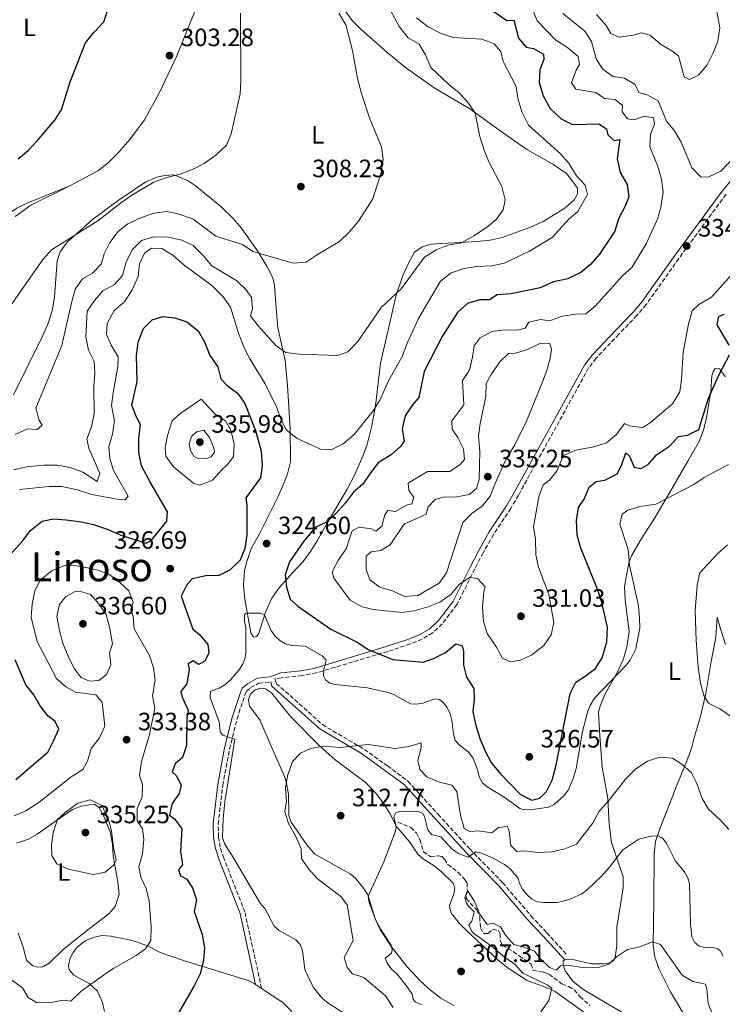
# Model space of a CAD drawing. Units: metres. Extents: x 629406 to 632897, y 4648654 to 4651029.
# Drawn here: x 631507 to 631788, y 4650352 to 4650745 of the extents above; entities that cross this region are included whole.
import ezdxf
from ezdxf.enums import TextEntityAlignment as Align

# ---------------------------------------------------------------- set-up
doc = ezdxf.new("R2010")
doc.units = ezdxf.units.M
doc.header["$MEASUREMENT"] = 0
doc.linetypes.add('DGN Style 3', pattern=[2.435891, 1.739922, -0.695969])
for name, color, linetype, lineweight in [('Barranco lineal', 142, 'DGN Style 3', 13), ('Camino', 7, 'DGN Style 3', 0), ('Cauce permanente', 151, 'Continuous', 13), ('Cota de punto acotado terreno', 7, 'Continuous', 0), ('Curva de nivel directora', 30, 'Continuous', 30), ('Curva de nivel intermedia', 30, 'Continuous', 0), ('Etiqueta de uso rústico', 92, 'Continuous', 0), ('Línea de cambio de uso (parcela vista)', 92, 'Continuous', 0), ('Margen derecho', 7, 'Continuous', 0), ('Punto acotado terreno (símbolo)', 7, 'Continuous', 0), ('Texto de Área (paraje) menor', 7, 'Continuous', 0)]:
    doc.layers.add(name, color=color, linetype=linetype, lineweight=lineweight)
doc.styles.add('Style-Arial', font='arial.ttf')

# ---------------------------------------------------------------- blocks, each defined once
blk = doc.blocks.new('5PATER')
at = {"layer": 'Cauce permanente', "linetype": 'Continuous', "lineweight": 0}
h = blk.add_hatch(color=51, dxfattribs=at)
edge = h.paths.add_edge_path()
edge.add_ellipse((0, 0), major_axis=(-0.11, -0.111), ratio=0.999422, start_angle=0, end_angle=360)

msp = doc.modelspace()

# ---------------------------------------------------------------- linework, layer by layer
at = {"layer": 'Barranco lineal', "color": 142, "linetype": 'DGN Style 3', "lineweight": 13}
msp.add_polyline3d([(631658.31, 4650424.82, 308.73), (631660.48, 4650423.8, 308.33), (631663.43, 4650422.65, 308.33), (631665.71, 4650420.38, 308.24), (631667.02, 4650417.8, 308.08), (631668.5, 4650413, 307.76), (631671.42, 4650410.96, 307.35), (631674.37, 4650411.36, 306.94), (631675.77, 4650411.03, 306.94), (631676.88, 4650409.99, 306.82), (631678.26, 4650407.91, 306.17), (631682.34, 4650404.71, 305.64), (631684.75, 4650402.16, 305.12), (631685.85, 4650400.59, 304.95), (631685.98, 4650397.51, 304.91), (631685.46, 4650394.26, 304.91), (631689.77, 4650389.78, 304.71), (631690.9, 4650387.03, 304.47), (631691.22, 4650382.57, 304.35), (631692.39, 4650380.4, 304.06), (631694.35, 4650380.34, 304.02), (631696, 4650382.1, 303.9), (631698.31, 4650381.61, 304.02), (631699.03, 4650380.27, 303.69), (631699.05, 4650377.63, 303.49), (631700.02, 4650375.6, 303.37), (631704.3, 4650373.15, 303.04), (631706.67, 4650371.41, 303), (631711.4, 4650368.12, 302.31), (631712.28, 4650365.52, 302.03), (631716.54, 4650364.9, 301.83), (631718.54, 4650364.11, 301.62), (631723.71, 4650360.24, 301.1), (631726.5, 4650359.13, 301.05), (631728.64, 4650357.82, 300.97), (631730.9, 4650355.14, 300.97), (631734.87, 4650351.61, 300.81)], dxfattribs=at)
at = {"layer": 'Camino', "color": 7, "linetype": 'DGN Style 3', "lineweight": 0}
for points in [[(631789.15, 4650675.39, 332.99), (631770.32, 4650649.77, 332.53), (631757.33, 4650631.34, 332.54), (631753.62, 4650627, 332.47), (631746.37, 4650619.51, 332.07), (631737.31, 4650609.92, 332.53), (631734.35, 4650606.05, 332.58), (631706.37, 4650555.3, 330.79), (631703.29, 4650550.02, 330.62), (631696.43, 4650539.59, 330.32), (631692.28, 4650532.31, 330), (631688.97, 4650525.93, 329.31), (631681.85, 4650511.63, 327.11), (631675.94, 4650503.9, 325.8), (631672.18, 4650500.33, 325.39), (631667.95, 4650497.83, 324.82), (631663.29, 4650495.91, 324.03), (631654.25, 4650492.93, 323.07), (631625.83, 4650484.37, 320.29), (631619.94, 4650483.27, 319.64), (631611.87, 4650482.39, 318.26), (631609.26, 4650482.03, 317.34), (631609.8, 4650480.15, 316.88), (631618.96, 4650472.05, 316.6), (631628.15, 4650463.72, 315.67), (631644.92, 4650453.82, 313.2), (631654.16, 4650447.22, 311.98), (631662.25, 4650441.16, 311.61), (631674.28, 4650427.96, 310.6), (631686.91, 4650414.11, 310.14), (631700.02, 4650400.74, 308.76), (631711.35, 4650387.4, 307.98), (631717.66, 4650380.61, 307.03), (631725.87, 4650371.69, 305.08)], [(631603.92, 4650358.4, 321.65), (631597.25, 4650388.95, 321.57), (631588.89, 4650410.4, 320.56), (631587.45, 4650414.77, 320.5), (631586.72, 4650418.89, 320.38), (631586.64, 4650424.02, 320.27), (631588.4, 4650439.46, 320.27), (631591.14, 4650453.98, 320.21), (631594.12, 4650465.99, 318.99), (631597.24, 4650475.47, 318.29), (631597.88, 4650477.03, 318.2), (631599.55, 4650478.52, 318.2), (631602.86, 4650480.27, 317.97), (631607.54, 4650480.77, 316.93)]]:
    msp.add_polyline3d(points, dxfattribs=at)
at = {"layer": 'Curva de nivel directora', "color": 30, "linetype": 'Continuous', "lineweight": 30, "flags": 128}
for points, elevation in [([(631506.84, 4650689.53), (631510.92, 4650693.03), (631514.36, 4650696.65), (631521.4, 4650704.91), (631524.14, 4650709.1), (631527.53, 4650720.24), (631533.74, 4650735.77), (631537.09, 4650740.02), (631541.03, 4650744.21), (631544.1, 4650753.61)], 300), ([(631695.79, 4650748.92), (631701.77, 4650744.77), (631704.55, 4650744.92), (631706.43, 4650737.67), (631709.5, 4650734.07), (631712.31, 4650733.62), (631716.41, 4650731.26), (631716.52, 4650729.18), (631714.96, 4650725.02), (631714.69, 4650720.02), (631716.18, 4650714.66), (631719.06, 4650709.65), (631723.46, 4650705.52), (631727.98, 4650703.29), (631738.47, 4650703.45), (631741.45, 4650701.52), (631741.98, 4650699.07), (631744.49, 4650696.82), (631746.85, 4650697.25), (631745.68, 4650689.53), (631746.96, 4650684.14), (631749.7, 4650679.32), (631750.39, 4650674.36), (631748.8, 4650670.33), (631746.28, 4650665.53), (631744.75, 4650660.68)], 325), ([(631744.75, 4650660.68), (631738.69, 4650651.51), (631735.04, 4650647.34), (631731.21, 4650644.14), (631726.01, 4650641.67), (631720.31, 4650640.49), (631714.98, 4650638.02), (631703.29, 4650635.7), (631697.85, 4650635.21), (631694.78, 4650633.25), (631690.81, 4650633.24), (631686.02, 4650631.85), (631682.04, 4650628.2), (631675.9, 4650618.63), (631668.72, 4650604.65), (631666.59, 4650594.29), (631664.06, 4650591.37), (631661.12, 4650586.94), (631660.02, 4650581.72), (631660.77, 4650576.89), (631659.3, 4650574.73), (631655.56, 4650571.4), (631650.42, 4650568.19), (631647.31, 4650564.27), (631644.32, 4650559.72), (631640.53, 4650556.45), (631637.37, 4650552.19), (631633.91, 4650548.33), (631630.03, 4650544.65), (631625.29, 4650542.4), (631620.72, 4650536.89), (631615, 4650528.74), (631613.3, 4650523.48), (631613.86, 4650518.54), (631615.29, 4650513.76), (631618.44, 4650510.95), (631631.55, 4650501.82), (631642.26, 4650496.54), (631646.39, 4650493.7), (631656.21, 4650489.69), (631668.41, 4650488.61), (631672.5, 4650490.12), (631677.24, 4650492.46), (631681.43, 4650495.97), (631683.86, 4650495.1), (631684.47, 4650492.85), (631684.47, 4650487.49), (631685.7, 4650482.64), (631688.54, 4650478.17), (631688.77, 4650473.92), (631688.14, 4650468.95), (631689.17, 4650463.93), (631690.98, 4650458.16), (631693.12, 4650453.17), (631695.59, 4650448.36), (631699.24, 4650444.13), (631707.21, 4650435.88), (631711.72, 4650433.62), (631714.94, 4650434.41), (631717.58, 4650437.03), (631719.87, 4650441.49), (631721.38, 4650447.57), (631726.99, 4650476.17), (631729.19, 4650480.67), (631732.6, 4650482.73), (631737.08, 4650486.15), (631739.74, 4650490.38), (631741.67, 4650496.73), (631741.85, 4650502.6), (631739.5, 4650513), (631737.94, 4650517.75), (631731.31, 4650534.11), (631729.74, 4650539.39), (631729.53, 4650545.14), (631730.34, 4650550.35), (631732.64, 4650553.75), (631734.57, 4650558.52), (631737.42, 4650560.76), (631740.87, 4650561.25), (631745.7, 4650563.79), (631747.41, 4650567.16), (631749.22, 4650572.23), (631750.69, 4650570.82), (631752.51, 4650566.44), (631755.22, 4650565.9), (631758.12, 4650567.54), (631761.38, 4650571.33), (631766.56, 4650574.85), (631770.23, 4650578.72), (631773.77, 4650579.21), (631778.33, 4650581.48), (631782.11, 4650594.06), (631786.31, 4650603.25), (631790.52, 4650611.3)], 325), ([(631498.12, 4650525.5), (631508.44, 4650536.78), (631511.78, 4650541.13), (631516.44, 4650544.86), (631520.95, 4650545.9), (631525.94, 4650545.49), (631532.04, 4650544.71), (631536.92, 4650543.6), (631542.78, 4650541.53), (631547.81, 4650539.29), (631557.84, 4650536.07), (631559.96, 4650537.28), (631566.1, 4650544.96), (631566.4, 4650548.65), (631559.33, 4650560.69), (631555.97, 4650567.05), (631554.99, 4650572.27), (631554.98, 4650578.03), (631555.67, 4650583.53), (631554.03, 4650586.42), (631552.2, 4650591.15), (631554.35, 4650600.64), (631554.07, 4650611.09), (631554.67, 4650616.31), (631556.79, 4650621.83), (631560.34, 4650625.33), (631564.57, 4650626.62), (631569.37, 4650626.08), (631574.1, 4650624.52), (631578.69, 4650620.82)], 325), ([(631790.41, 4650615.17), (631785.6, 4650623.25), (631786.32, 4650626.57), (631788.45, 4650627.48)], 325), ([(631578.69, 4650620.82), (631581.11, 4650616.44), (631583.29, 4650611.04), (631586.42, 4650606.54), (631587.64, 4650601.69), (631590.2, 4650599), (631594.34, 4650595.94), (631597.28, 4650591.88), (631601.49, 4650581.13), (631603.73, 4650572.81), (631604.13, 4650567.17), (631603.54, 4650562.18), (631597.58, 4650554.2), (631598.05, 4650551.15), (631598.08, 4650539.43), (631597.18, 4650534.02), (631595.35, 4650529.38), (631591.44, 4650525.5), (631586.87, 4650523.29), (631581.68, 4650523.05), (631576.28, 4650521.87), (631574.13, 4650519.47), (631571.83, 4650514.92), (631576.47, 4650501.81), (631579.27, 4650499.58), (631582.47, 4650495.75), (631582.94, 4650492.33), (631581.33, 4650489.07), (631578.72, 4650487.73), (631576.66, 4650489.11), (631574.64, 4650487.91), (631575.05, 4650485.75), (631574.29, 4650480.82), (631574.07, 4650480.03), (631571.76, 4650476.93), (631572.27, 4650474.67), (631574.64, 4650469.44), (631574.11, 4650466.43), (631573.91, 4650455.39), (631572.39, 4650450.64), (631569.44, 4650448.1), (631568.22, 4650444.86), (631569.89, 4650443.45), (631571.79, 4650439.49), (631571.07, 4650436.27), (631568.21, 4650432.24), (631567.16, 4650427.62), (631569.13, 4650426.13), (631572.13, 4650422.11), (631571.52, 4650413.15), (631572.41, 4650407.74), (631570.83, 4650405.76), (631571.55, 4650403.42), (631574.11, 4650401.97), (631576.38, 4650398.51), (631577.92, 4650393.75), (631577.09, 4650389.12), (631580.17, 4650379.95), (631581.15, 4650374.64), (631580.77, 4650369.65), (631579.37, 4650364.22), (631577.04, 4650359.42), (631568.73, 4650345.16)], 325), ([(631505.96, 4650441.76), (631518.62, 4650452.66), (631520.87, 4650457.2), (631523, 4650461.88), (631521.64, 4650464.99), (631518.64, 4650467.21), (631515.65, 4650471.21), (631513.02, 4650475.65), (631509.91, 4650479.57), (631505.7, 4650489.56)], 325)]:
    msp.add_lwpolyline(points, dxfattribs=dict(at, elevation=elevation))
at = {"layer": 'Curva de nivel intermedia', "color": 30, "linetype": 'Continuous', "lineweight": 0, "flags": 128}
for points, elevation in [([(631653.48, 4650752.21), (631658.78, 4650742.36), (631662.4, 4650737.79), (631666.78, 4650735.33), (631669.32, 4650731.01), (631671.48, 4650725.96), (631678.6, 4650719.19), (631682.76, 4650715.84), (631686.35, 4650711.86), (631689.15, 4650707.71), (631691.02, 4650698.44), (631692.63, 4650692.93), (631694.51, 4650688.3), (631699.77, 4650678.42), (631701.05, 4650673.13), (631700.27, 4650669.11), (631697.5, 4650665.29), (631693.59, 4650662.17), (631688.52, 4650658.75), (631683.6, 4650656), (631678.19, 4650655.01), (631673.51, 4650653.27), (631668.85, 4650650.29), (631659.57, 4650637.6), (631651.62, 4650630.14)], 315), ([(631709.8, 4650754.67), (631713.82, 4650744.65), (631721.09, 4650737.09), (631726.03, 4650733.79), (631730.19, 4650730.34), (631730.75, 4650727.19), (631729.38, 4650724.93), (631727.57, 4650719.87), (631729.2, 4650717.38), (631737.22, 4650716.02), (631740.72, 4650713.63), (631744.92, 4650713.16), (631747.92, 4650710.84), (631747.76, 4650708.34), (631749.8, 4650705.47), (631752.4, 4650705.12), (631756.6, 4650706.54), (631760.21, 4650705.84), (631760.64, 4650703.38), (631758.97, 4650699.31), (631758.75, 4650694.34), (631761.83, 4650686.85), (631763.42, 4650681.38), (631764.03, 4650676.4), (631763.12, 4650670.24), (631761.8, 4650665.41), (631757.26, 4650655.63), (631751.61, 4650646.18), (631747.88, 4650642.85)], 330), ([(631724.11, 4650747.59), (631732.84, 4650740.51), (631735.56, 4650736.31), (631737.31, 4650729.43), (631739.91, 4650725.5), (631744.05, 4650722.34), (631748.65, 4650721.7), (631752.86, 4650719.24), (631754.32, 4650716.04), (631757.65, 4650715.13), (631762.05, 4650712.71), (631765.37, 4650704.52), (631768.59, 4650700.69), (631771.33, 4650696.13), (631775.51, 4650686), (631779.29, 4650682.23), (631782.26, 4650682.39), (631787.11, 4650684.54), (631797.58, 4650695.71), (631800.8, 4650700.72), (631807.69, 4650709.98), (631808.52, 4650714.79), (631808.83, 4650719.79), (631807, 4650752.16)], 335), ([(631784.68, 4650752.48), (631786.66, 4650741.78), (631785.95, 4650736.48), (631784.04, 4650731.86), (631781.59, 4650727.11), (631778.24, 4650722.95), (631774.56, 4650721.17)], 340), ([(631595.55, 4650747.62), (631595.63, 4650720.49), (631595.4, 4650715.5), (631591.79, 4650699.51), (631589.95, 4650695.04), (631585.79, 4650691.14), (631581.04, 4650687.61), (631576.57, 4650685.38), (631571.51, 4650683.42), (631565.64, 4650681.92), (631560.95, 4650680.17), (631552.19, 4650675.03), (631547.59, 4650671.9), (631538.61, 4650664.78), (631520.13, 4650653.25), (631516.69, 4650649.31), (631503.75, 4650630.8)], 305), ([(631634.73, 4650747.64), (631637.56, 4650743.03), (631640.2, 4650732.74), (631642.2, 4650721.53), (631643.71, 4650715.65), (631647.13, 4650705.5), (631651.79, 4650694.38), (631652.37, 4650689.4), (631651.67, 4650684.07), (631648.35, 4650673.58), (631642.59, 4650664.63), (631638.94, 4650660.37), (631634.98, 4650656.58), (631625.83, 4650651.12), (631622.29, 4650648.64), (631621.56, 4650648.3), (631616.57, 4650647.94), (631600.41, 4650652.53)], 310), ([(631665.64, 4650745.83), (631670.42, 4650742.17), (631675.59, 4650739.5), (631680.35, 4650737.98), (631691.7, 4650737.29), (631696.67, 4650735.38), (631699.31, 4650732.34), (631700.32, 4650728.42), (631705.32, 4650718.66), (631706.31, 4650713.15), (631707.7, 4650708.35), (631710.31, 4650703.03), (631723.17, 4650691.51), (631726.5, 4650687.78), (631729.5, 4650682.72), (631732.98, 4650679.03), (631733.88, 4650675.3), (631730.07, 4650668.45), (631726.55, 4650665.57)], 320), ([(631774.56, 4650721.17), (631772.42, 4650722.24), (631770.18, 4650730.66), (631767.59, 4650732.61), (631762.98, 4650735.24), (631758.91, 4650738.9), (631755.38, 4650739.8), (631752.16, 4650738.83), (631746.53, 4650738.13), (631743.18, 4650739.54), (631741.32, 4650742.72), (631737.51, 4650747.08)], 340), ([(631600.41, 4650652.53), (631596.3, 4650655.39), (631585.68, 4650658.65), (631576.65, 4650665.4), (631571.04, 4650667.38), (631566.19, 4650668.56), (631561.06, 4650667.89), (631555.99, 4650666.05), (631550.61, 4650663.54), (631546.67, 4650660.46), (631543.41, 4650656.09), (631541.18, 4650651.62), (631539.99, 4650647.55), (631536.53, 4650643.92), (631532.48, 4650641.59), (631529.63, 4650637.49), (631528.04, 4650632.04), (631524.19, 4650615.03), (631513.85, 4650590.07), (631515.17, 4650585.16), (631516.37, 4650583.24), (631514.37, 4650581.54), (631510.59, 4650581.74), (631505.64, 4650579.48)], 310), ([(631726.55, 4650665.57), (631719.85, 4650658.08), (631710.82, 4650652.63), (631700.69, 4650647.89), (631695.8, 4650646.86), (631689.64, 4650646.6), (631684.72, 4650645.71), (631679.58, 4650644.05), (631675.21, 4650640.74), (631666.52, 4650625.79), (631661.99, 4650616.01), (631659.91, 4650610.33), (631654.59, 4650600.87), (631651.1, 4650593.17), (631648.42, 4650588.95), (631640.81, 4650579.51), (631636.44, 4650575.8), (631631.61, 4650573.35), (631627.42, 4650573.62), (631618.15, 4650577.89), (631613.8, 4650581.23), (631611.79, 4650585.29), (631610.04, 4650590.26), (631605.4, 4650599.75), (631599.26, 4650609.65), (631596.94, 4650614.07), (631594.85, 4650619.55), (631591.48, 4650630.38), (631588.58, 4650634.45), (631584.07, 4650638.92), (631572.89, 4650647.26), (631568.62, 4650650.9), (631564.1, 4650653.74), (631560.02, 4650653.91), (631557.25, 4650651.88), (631555.29, 4650647.6), (631554.67, 4650642.6), (631552.27, 4650637.31), (631549.26, 4650632.48), (631545.08, 4650628.97), (631542.28, 4650623.76), (631542.11, 4650619.48), (631543.93, 4650615.2), (631546.67, 4650610.49), (631546.58, 4650606.61), (631544.67, 4650596.07), (631544.12, 4650591.1), (631545.26, 4650584.98), (631544.46, 4650579.58), (631542.95, 4650574.53), (631543.4, 4650569.88), (631544.92, 4650565.12), (631550.66, 4650554.88), (631549.45, 4650553.43), (631546.25, 4650553.75), (631536.15, 4650555.59), (631530.46, 4650557.47), (631524.23, 4650558.72), (631519.17, 4650558.75), (631507.31, 4650557.51)], 320), ([(631651.62, 4650630.14), (631642.32, 4650616.62), (631638.37, 4650612.44), (631634.18, 4650611.02), (631618.94, 4650611.57), (631613.55, 4650612.29), (631609.74, 4650614.87), (631602.55, 4650622.92), (631599.54, 4650626.92), (631600.3, 4650629.65), (631599.95, 4650634.21), (631597.7, 4650637.36), (631594.04, 4650640.78), (631584.07, 4650646.86), (631580.58, 4650650.94), (631576.59, 4650654.9), (631572.11, 4650657.12), (631566.77, 4650658.24), (631561, 4650658.43), (631556.02, 4650656.97), (631552.25, 4650653.19), (631549.93, 4650648.29), (631548.43, 4650642.95), (631545.24, 4650639.4), (631540.61, 4650636.87), (631537.24, 4650633.01), (631534.39, 4650628.78), (631533.76, 4650618.42), (631534.94, 4650613.12), (631537.16, 4650608.64), (631537.42, 4650604.02), (631537.01, 4650598.63), (631537.09, 4650587.91), (631536.09, 4650582.59), (631534.17, 4650577.62), (631535.06, 4650573.99), (631539.38, 4650564), (631538.36, 4650560.76), (631532.67, 4650564.52), (631527.55, 4650566.3), (631522.52, 4650567.28), (631516.91, 4650567.26), (631510.43, 4650566.61), (631505.03, 4650565.42)], 315), ([(631747.88, 4650642.85), (631737.14, 4650630.9), (631733.29, 4650627.68), (631729.18, 4650627.49), (631723.86, 4650626.7), (631718.89, 4650624.85), (631715.18, 4650625.44), (631710.47, 4650624.39), (631709.02, 4650621.93), (631705.98, 4650621.17), (631700.71, 4650621.28), (631695.76, 4650620.59), (631691.05, 4650618.08), (631688.74, 4650614.88), (631688.09, 4650610.37), (631686.78, 4650605.24), (631684.04, 4650601.01), (631684.64, 4650591.41), (631679.82, 4650585), (631679.9, 4650581.63), (631682.17, 4650578.27), (631684.5, 4650573.83), (631684.83, 4650569.57), (631683.15, 4650567.5), (631678.97, 4650564.71), (631670.06, 4650564.77), (631662.4, 4650560.02), (631662.65, 4650557.25), (631664.59, 4650554.38), (631663.83, 4650551.86), (631661.78, 4650551.25), (631657.34, 4650548.82), (631654.24, 4650549.15), (631653.04, 4650547.5), (631651.9, 4650542.87), (631649.52, 4650540.95), (631647.78, 4650541.85), (631642.88, 4650542.48), (631640.08, 4650541.04), (631637.59, 4650533.85), (631634.65, 4650529.42), (631632.12, 4650524.72), (631632.75, 4650522.17), (631639.29, 4650513.39), (631643.59, 4650510.84), (631648.47, 4650509.69), (631659.72, 4650508.43), (631664.75, 4650509.1), (631670.32, 4650510.69), (631674.97, 4650512.53), (631679.48, 4650515.75), (631682.84, 4650519.81), (631687.05, 4650522.51), (631690.18, 4650521.89), (631693.13, 4650518.67), (631692.55, 4650516.65), (631691.98, 4650510.66), (631692.39, 4650504.83), (631693.86, 4650500.05), (631697.61, 4650494.68), (631699.99, 4650490.29), (631703.09, 4650488.82), (631707.13, 4650489.43), (631711.66, 4650491.51), (631716.47, 4650495.33), (631719.39, 4650499.53), (631720.44, 4650504.45), (631718.51, 4650515.66), (631714.36, 4650526.57), (631713.32, 4650531.46), (631713.16, 4650537.73), (631712.36, 4650542.7), (631714.43, 4650554.68), (631716.2, 4650559.36), (631718.75, 4650561.27), (631721.86, 4650565.19), (631724.11, 4650570.66), (631724.66, 4650571.23), (631729.27, 4650573.23), (631736.4, 4650574.64), (631741.48, 4650576.2), (631745.47, 4650579.5), (631748.61, 4650583.94), (631750.65, 4650582.96), (631755.68, 4650582.26), (631756.24, 4650582.46), (631759.02, 4650584.3), (631767.86, 4650591.73), (631770.68, 4650596.55), (631771.4, 4650601.5), (631772, 4650612.41), (631774.18, 4650623.56), (631775.69, 4650628.8), (631778.33, 4650631.43), (631783.34, 4650634.28), (631798.14, 4650650.87)], 330), ([(631660.86, 4650514.8), (631656.17, 4650517.13), (631651.13, 4650518.55), (631647.14, 4650521.53), (631645.58, 4650525.6), (631645.69, 4650530.97), (631647.68, 4650532.67), (631651.43, 4650533.17), (631655.18, 4650535.45), (631660.37, 4650543.24), (631661.09, 4650543.82), (631669.62, 4650547.65), (631670.36, 4650550.57), (631673.17, 4650553.61), (631676.3, 4650554.47), (631681.76, 4650554.57), (631686.66, 4650555.56), (631689.62, 4650557.97), (631690.72, 4650561.6), (631690.91, 4650572.74), (631690.48, 4650578.87), (631691.14, 4650583.83), (631693.3, 4650594.72), (631693.52, 4650599.89), (631695.51, 4650603.48), (631698.83, 4650608.33), (631702.45, 4650611.77), (631705.19, 4650611.95), (631709.97, 4650613.41), (631715.1, 4650615.96), (631718.88, 4650615.76), (631719.6, 4650613.52), (631719, 4650609.91), (631717.68, 4650605.09), (631715.71, 4650599.89), (631709.63, 4650584.77), (631704.87, 4650575.36), (631701.5, 4650569.83), (631697.06, 4650559.96), (631695.15, 4650554.89), (631692.03, 4650550.98), (631687.78, 4650547.94), (631684.23, 4650544.34), (631677.73, 4650524.25), (631674.77, 4650520.21), (631666.3, 4650515.2), (631660.86, 4650514.8)], 335), ([(631579.23, 4650559.27), (631576.8, 4650560.13), (631568.8, 4650566.65), (631565.79, 4650570.86), (631565.51, 4650574.22), (631566.39, 4650579.14), (631568.31, 4650584.9), (631571.34, 4650587.75), (631579.88, 4650593.55), (631585.25, 4650587.7), (631589.47, 4650584.95), (631591.66, 4650581.19), (631593.04, 4650575.71), (631592.73, 4650570.71), (631590.5, 4650567.72), (631587.94, 4650565.3), (631584.39, 4650561.24), (631579.23, 4650559.27)], 330), ([(631581.57, 4650569.74), (631578.88, 4650569.89), (631576.95, 4650570.68), (631575.53, 4650573.09), (631575.1, 4650575.65), (631575.92, 4650578.77), (631577.91, 4650580.57), (631580.85, 4650581.22), (631583.19, 4650578.37), (631584.91, 4650574.19), (631585.2, 4650572.42), (631583.81, 4650570.56), (631581.57, 4650569.74)], 335), ([(631693.92, 4650438.83), (631700.66, 4650434.79), (631706.89, 4650430.26), (631708.67, 4650429.73), (631712.97, 4650429.95), (631718.3, 4650430.77), (631720.57, 4650431.83), (631724.56, 4650435.42), (631726.2, 4650437.61), (631728.2, 4650442.22), (631729.34, 4650446.25), (631731.94, 4650461.03), (631734.02, 4650469.06), (631734.92, 4650471.41), (631736.76, 4650474.22), (631749.38, 4650487.42), (631750.92, 4650489.46), (631753.2, 4650493.95), (631754.79, 4650502.35), (631754.71, 4650506.19), (631754.24, 4650511.17), (631750.68, 4650527.42), (631750.06, 4650533.55), (631746.83, 4650543.7), (631747.71, 4650547.72), (631750.01, 4650549.24), (631754.76, 4650550.81), (631761.1, 4650551.72), (631776.27, 4650559.5), (631780.41, 4650562.31), (631790.14, 4650567.59)], 320), ([(631795.16, 4650464.16), (631786.69, 4650470.06), (631782.1, 4650472.3), (631780.25, 4650475.37), (631779, 4650480.22), (631778.06, 4650486.58), (631777.27, 4650497.3), (631776.84, 4650509.16), (631777.58, 4650519.43), (631778.75, 4650524.32), (631786.03, 4650532.1), (631789.72, 4650535.48)], 315), ([(631505.3, 4650427.26), (631509.88, 4650429.27), (631515.09, 4650432.61), (631528, 4650442.88), (631532.61, 4650445.81), (631534.51, 4650449.19), (631535.93, 4650454.24), (631539.28, 4650458.49), (631541.41, 4650463.06), (631540.4, 4650472.65), (631537.76, 4650475.59), (631529.75, 4650476.65), (631525.86, 4650478.82), (631522.13, 4650482.15), (631514.46, 4650496.88), (631511.96, 4650506.58), (631512.47, 4650511.74), (631513.47, 4650517.09), (631515.76, 4650521.51), (631520.27, 4650525.1), (631525.32, 4650527.16), (631530.32, 4650527.05), (631533.82, 4650526.43), (631538.72, 4650525.39), (631543.01, 4650523.75), (631547.25, 4650520.6), (631551.01, 4650517.13), (631552.66, 4650512.4), (631551.71, 4650509.71), (631552.66, 4650506.88), (631553.07, 4650501.88), (631559.26, 4650491.35), (631560.82, 4650486.37), (631561.49, 4650481.4), (631560.42, 4650475.22), (631561.39, 4650470.31), (631559.17, 4650459.76), (631556.08, 4650448.97), (631555.28, 4650443.46), (631556.47, 4650439.85), (631556.34, 4650434.88), (631554.31, 4650430.3), (631554.26, 4650425.29), (631556.44, 4650422.07), (631556.95, 4650418.02), (631556.48, 4650412.14), (631554.97, 4650406.89), (631555.79, 4650402.77), (631557.91, 4650398.24), (631559.06, 4650393.34), (631559.94, 4650382.93), (631559.73, 4650377.55), (631557.63, 4650374.16), (631553.9, 4650371.58), (631545.03, 4650366.53), (631540.92, 4650363.69), (631531.92, 4650357.28), (631527.86, 4650353.39)], 330), ([(631535.28, 4650481.02), (631532.02, 4650482.53), (631529.47, 4650485.67), (631527.19, 4650490.12), (631524.84, 4650495.85), (631523.4, 4650500.63), (631522.27, 4650506.83), (631523.32, 4650511.72), (631525.8, 4650514.87), (631529.57, 4650516.86), (631532.16, 4650516.71), (631535.69, 4650515.7), (631538.99, 4650511.94), (631541.92, 4650507.68), (631543.4, 4650502.06), (631544.5, 4650496.02), (631543.31, 4650492.38), (631543.76, 4650487.63), (631542.08, 4650483.77), (631538.94, 4650481.31), (631535.28, 4650481.02)], 335), ([(631641.35, 4650345.48), (631630, 4650352.95), (631628.12, 4650354.58), (631624.52, 4650358.89), (631621.21, 4650365.93), (631620.22, 4650373.53), (631619.28, 4650375.95), (631617.63, 4650377.86), (631610.88, 4650381.52), (631608.98, 4650383.22), (631605.17, 4650390.27), (631603.41, 4650392.47), (631591.92, 4650411.9), (631590.41, 4650413.94), (631589.15, 4650416.22), (631588.36, 4650418.6), (631588.57, 4650426.2), (631589.3, 4650432.94), (631593.3, 4650457.94), (631588.49, 4650459.55), (631587.41, 4650460.84), (631586.97, 4650464.77), (631583.44, 4650474.55), (631583.52, 4650477.09), (631586.98, 4650478.29), (631589.22, 4650479.65), (631591.42, 4650481.52), (631594.86, 4650485.49), (631596.24, 4650487.65), (631597.19, 4650489.93), (631597.57, 4650492.12), (631597.61, 4650502.42), (631597.15, 4650504.92), (631597.17, 4650507.42), (631597.48, 4650508.03), (631598.42, 4650508.19), (631603.51, 4650508.22), (631605.27, 4650507.3), (631607.66, 4650501.37), (631609.26, 4650499.13), (631611.26, 4650497.25), (631613.41, 4650495.98), (631616.03, 4650495.34), (631621.32, 4650494.96), (631628.1, 4650491.19), (631629.61, 4650489.41), (631628.78, 4650485.74), (631628.63, 4650483.24), (631629.46, 4650481.54), (631631.08, 4650480.3), (631633.29, 4650479.75), (631646.11, 4650478.45), (631654.21, 4650476.58), (631656.66, 4650475.72), (631663.3, 4650471.98), (631665.7, 4650471.88), (631668.17, 4650472.24), (631672.95, 4650474.03), (631674.93, 4650473.7), (631676.37, 4650472.56), (631677.91, 4650470.59), (631679.07, 4650468.01), (631679.85, 4650465.34), (631680.5, 4650460.02), (631681.15, 4650457.51), (631682.48, 4650455.86), (631686.58, 4650452.64), (631688.25, 4650450.35), (631690.2, 4650445.36), (631690.72, 4650442.9), (631692.08, 4650440.44), (631693.92, 4650438.83)], 320), ([(631656.46, 4650350.81), (631653.32, 4650355.5), (631644.69, 4650362.78), (631640.24, 4650364.23), (631638.02, 4650366.79), (631636.81, 4650370.8), (631640.41, 4650377.55), (631638.06, 4650391.83), (631635.49, 4650395.16), (631626.18, 4650402.11), (631622.59, 4650406.09), (631619.88, 4650410.3), (631619.67, 4650414.18), (631617.5, 4650419.32), (631614.65, 4650424.24), (631613.21, 4650429.03), (631613.88, 4650433.13), (631613.49, 4650438.38), (631614.22, 4650443.32), (631616.3, 4650448.96), (631619.4, 4650452.3), (631623.57, 4650454.21), (631628.5, 4650455.09), (631635.16, 4650454.64), (631646.43, 4650455.75), (631657.14, 4650454.14), (631662.76, 4650454.94), (631667.56, 4650456.46), (631667.56, 4650454.4), (631666.23, 4650449.46), (631667.03, 4650445.83), (631669.86, 4650442.9), (631674.85, 4650440.69), (631679.78, 4650439.57), (631681.8, 4650436.99), (631683.31, 4650427.54), (631684.78, 4650422.26), (631686.93, 4650421.08), (631690.4, 4650421.27), (631695.8, 4650420.57), (631698.47, 4650422.6), (631702.03, 4650422.99)], 315), ([(631702.03, 4650422.99), (631702.72, 4650421.14), (631703.33, 4650415.41), (631705.74, 4650413.06), (631708.41, 4650413.3), (631714.1, 4650412.71), (631719.65, 4650412.91), (631724.85, 4650414.19), (631729.5, 4650416.03), (631735.93, 4650424.22), (631738.54, 4650429.23), (631741.99, 4650432.84), (631749.08, 4650441.91), (631753.22, 4650446.11), (631757.83, 4650449.14), (631762.59, 4650450.66), (631767.79, 4650450.27), (631771.5, 4650447.89), (631775.36, 4650444.52), (631777.48, 4650440.16), (631779.69, 4650434.23), (631782.21, 4650429.91), (631786.91, 4650425.58), (631790.26, 4650421.87)], 315), ([(631536.86, 4650403.83), (631526.81, 4650406.07), (631522.26, 4650408.1), (631520.26, 4650411.48), (631520.13, 4650415.64), (631520.84, 4650420.59), (631522.5, 4650425.79), (631525.59, 4650428.65), (631530.66, 4650432.3), (631535.55, 4650433.66), (631540.05, 4650431.54), (631542.64, 4650426.77), (631544.05, 4650421.35), (631544.82, 4650414.69), (631545.89, 4650409.58), (631544.99, 4650407.74), (631541.47, 4650404.87), (631536.86, 4650403.83)], 335), ([(631646.4, 4650395.21), (631652.71, 4650408.95), (631657.27, 4650421.2), (631657.65, 4650422.94), (631656.65, 4650426.93), (631657.52, 4650428.52), (631658.85, 4650429), (631666.19, 4650429.2), (631668.23, 4650428.28), (631668.91, 4650427.03), (631670.27, 4650421.75), (631671.67, 4650419.87), (631675.47, 4650418.94), (631680.09, 4650413.82), (631682.46, 4650412.24), (631686.28, 4650410.77), (631689.29, 4650412.95), (631691.38, 4650412.48), (631696.08, 4650410.55), (631700.77, 4650407.83), (631702.96, 4650406.34), (631706.24, 4650402.45), (631706.83, 4650400.28), (631707.97, 4650398.06), (631709.66, 4650395.86), (631711.54, 4650394.12), (631713.79, 4650393.04), (631716.3, 4650392.72), (631721.68, 4650392.77), (631724.14, 4650393.25), (631726.64, 4650393.96), (631731.39, 4650396.11), (631733.67, 4650397.59), (631739.3, 4650403.11), (631742.65, 4650406.83), (631747.99, 4650413.78), (631754.4, 4650418.02), (631759.27, 4650419.14), (631762.1, 4650419.31), (631763.79, 4650418.34), (631765.41, 4650416.43), (631769.07, 4650409.24), (631772.55, 4650404.96), (631773.96, 4650402.6), (631774.58, 4650400.16), (631774.96, 4650384.19), (631775.46, 4650379.06), (631776.62, 4650376.9), (631778.49, 4650375.31), (631780.65, 4650374.81), (631783.17, 4650374.84), (631785.63, 4650374.41), (631786.92, 4650373.32), (631787.97, 4650371.28)], 310), ([(631667.7, 4650352.05), (631665.34, 4650352.92), (631664.37, 4650354.17), (631663.93, 4650356.09), (631661.54, 4650359.6), (631657.96, 4650364.11), (631655.59, 4650366.19), (631653.96, 4650368.54), (631653.25, 4650370.56), (631655.67, 4650372.47), (631656.03, 4650373.88), (631655.59, 4650375.73), (631651.42, 4650381.99), (631649.37, 4650385.92), (631646.77, 4650392.72), (631646.4, 4650395.21)], 310), ([(631715.29, 4650349.05), (631718.53, 4650353.59), (631719.74, 4650358.51), (631717.79, 4650359.81), (631708.1, 4650364.55), (631704.93, 4650368.16), (631700.74, 4650370.89), (631696.26, 4650374.81), (631687.85, 4650380.84), (631686.6, 4650383.85), (631687.81, 4650385.31), (631688.7, 4650389.03), (631686.4, 4650391.19), (631685.64, 4650392.44), (631684.93, 4650394.59), (631685.98, 4650397.51), (631688.65, 4650393.32), (631690.96, 4650388.04), (631693.83, 4650383.95), (631696.22, 4650384.45), (631699.18, 4650383.02), (631701.24, 4650379.66), (631704.54, 4650375.89), (631708.05, 4650375.06), (631712.72, 4650373.3), (631715.16, 4650370.28), (631718.78, 4650366.83), (631721.36, 4650365.74), (631723.16, 4650367.43), (631726.53, 4650367.61), (631732.03, 4650366.82), (631737.7, 4650366.62), (631742.39, 4650368.17), (631745.41, 4650371.01), (631749.82, 4650373.93), (631754.73, 4650375.09), (631759.89, 4650376.96), (631763.03, 4650375.94), (631771.63, 4650363.69), (631775.94, 4650361.24), (631780.96, 4650360.12), (631781.47, 4650358.16), (631781.97, 4650352.42), (631785.98, 4650342.61)], 305), ([(631527.86, 4650353.39), (631524.77, 4650353.72), (631519.16, 4650352.72), (631514.16, 4650352.78), (631510.8, 4650354.85), (631508.51, 4650358.7), (631500.86, 4650364.25)], 330)]:
    msp.add_lwpolyline(points, dxfattribs=dict(at, elevation=elevation))
at = {"layer": 'Línea de cambio de uso (parcela vista)', "color": 92, "linetype": 'Continuous', "lineweight": 0, "extrusion": (0.014476, -0.009591, 0.999849), "elevation": -35133.18, "flags": 128}
msp.add_lwpolyline([(631530.65, 4650236.91), (631533.05, 4650235.32)], dxfattribs=at)
at = {"layer": 'Línea de cambio de uso (parcela vista)', "color": 92, "linetype": 'Continuous', "lineweight": 0}
for points in [[(631527.47, 4650678.79, 301.8), (631538.67, 4650684.72, 302.07), (631542.6, 4650687.81, 302.17), (631546.97, 4650692.2, 302.25), (631551.36, 4650697.29, 302.48), (631557.17, 4650705.05, 302.8), (631563.22, 4650715.99, 302.99), (631570.13, 4650730.59, 303.13), (631579.2, 4650753.17, 303.58)], [(631634.97, 4650751.68, 310.04), (631639.99, 4650744.78, 310.04), (631643.56, 4650741.27, 310.13), (631653.88, 4650732.13, 311.07), (631660.8, 4650726.41, 311.88), (631672.77, 4650717.86, 313.25), (631686.97, 4650709.55, 314.63), (631698.95, 4650700.88, 316.54), (631709.69, 4650693.29, 317.47), (631720.06, 4650687.38, 318.16), (631725.59, 4650683.65, 319.3), (631728.38, 4650680.1, 319.46), (631729.89, 4650677.82, 319.22), (631729.93, 4650675.62, 318.97), (631728.56, 4650673.15, 318.69), (631724.89, 4650669.82, 318.01), (631716.21, 4650664.55, 317.75), (631710.52, 4650661.97, 317.54), (631699.87, 4650658.15, 316.86), (631695.02, 4650657.05, 316.48), (631689.72, 4650656.51, 316.06), (631671.53, 4650655.51, 314.22), (631667.98, 4650654.34, 314.22), (631664.95, 4650652.31, 314.26), (631662.52, 4650647.94, 314.3), (631660.31, 4650642.91, 314.49), (631657.59, 4650635.18, 315.28), (631651.31, 4650608.04, 317.96), (631649.34, 4650591.01, 319.79), (631647.86, 4650582.96, 320.84), (631645.99, 4650575.53, 321.9), (631644.35, 4650570.83, 322.44), (631641.09, 4650563.57, 323.47), (631638.04, 4650557.73, 324.42), (631630.52, 4650544.8, 325.11), (631626.09, 4650537.07, 325.92), (631623.44, 4650532.79, 325.99), (631620.46, 4650528.77, 325.93), (631616.27, 4650524.27, 325.85), (631615.13, 4650523.06, 325.72), (631610.8, 4650518.15, 324.05), (631608.07, 4650514.13, 323.1), (631605.5, 4650508.63, 321.9), (631602.72, 4650499.81, 319.83), (631601.95, 4650498.87, 319.54), (631600.67, 4650498.6, 319.54), (631599.59, 4650500.41, 319.58), (631597.19, 4650513.73, 322.16), (631596.74, 4650519.3, 323.12), (631597.07, 4650525.22, 323.77), (631598.06, 4650528.85, 324.29), (631599.77, 4650534.03, 324.58), (631602.97, 4650539.65, 324.74), (631605.22, 4650544.11, 324.52), (631610.34, 4650554.49, 322.43), (631612.42, 4650558.98, 322.08), (631614.32, 4650563.78, 321.69), (631615.4, 4650568.65, 321.03), (631615.38, 4650581.74, 319.62), (631614.26, 4650599.07, 317.51), (631613.26, 4650609.08, 315.6), (631610.44, 4650622.07, 313.57), (631609.6, 4650631.67, 312.55), (631609.08, 4650639, 311.38), (631608.39, 4650642.02, 311.21), (631606.13, 4650646.47, 310.87), (631602.52, 4650652.38, 310.12), (631595.84, 4650661.96, 308.8), (631592.6, 4650665.72, 308.25), (631587.68, 4650670.52, 307.49), (631577.42, 4650678.87, 305.93)], [(631577.42, 4650678.87, 305.93), (631574.61, 4650680.76, 305.53), (631570.02, 4650682.81, 305.24), (631568.5, 4650683.11, 305.2), (631565.3, 4650682.94, 305.16), (631562.12, 4650682.16, 305), (631557.79, 4650680.3, 305), (631546.76, 4650672.94, 304.76), (631536.45, 4650665.27, 304.72), (631526.49, 4650656.4, 305.16), (631523.65, 4650652.42, 305.85), (631522.34, 4650648.85, 306.79), (631521.29, 4650634.39, 307.6), (631520.48, 4650629.46, 307.66), (631518.91, 4650624.2, 308.01), (631516.67, 4650619, 308.25), (631505.01, 4650595.35, 308.33)], [(631527.47, 4650678.79, 301.8), (631510.75, 4650671.99, 301.56), (631506.28, 4650669.79, 301.57), (631503.37, 4650667.89, 301.6), (631501.72, 4650666.05, 301.6), (631495.18, 4650653.51, 301.85), (631489.37, 4650640.1, 302.52), (631484.53, 4650625.62, 303.36), (631480.95, 4650612.12, 303.75), (631478.06, 4650604.48, 304.07), (631473.87, 4650595.41, 304.3), (631467.73, 4650583.42, 304.72), (631459.6, 4650566.6, 305.06), (631456.31, 4650561.28, 305.17), (631453.32, 4650557.28, 305.38), (631449.64, 4650552.99, 305.58), (631442.78, 4650545.7, 305.61), (631436.35, 4650540.17, 305.63), (631427.38, 4650533.28, 304.73), (631419.53, 4650526.2, 304.9), (631416.54, 4650523.18, 304.78), (631411.4, 4650513.7, 304.57)], [(631505.66, 4650666.45, 302.28), (631511.85, 4650671.05, 302.14), (631527.47, 4650678.79, 301.8)], [(631724.86, 4650369.84, 305.39), (631727.45, 4650370.13, 305.16), (631735.44, 4650368.28, 305), (631740.32, 4650368.3, 304.96), (631742.62, 4650368.58, 304.96), (631744.13, 4650369.36, 305), (631744.9, 4650370.82, 304.96), (631745.58, 4650375.58, 305.36), (631745.6, 4650382.82, 305.61), (631746.38, 4650387.74, 306.12), (631748.17, 4650398.54, 307.96), (631748.13, 4650402.93, 309.14), (631743.49, 4650416.64, 312.51), (631742.6, 4650423.99, 313.53), (631741.97, 4650434.25, 315.6), (631739.79, 4650446.79, 317.71), (631738.65, 4650461.19, 319.2), (631738.33, 4650468.64, 319.42), (631738.96, 4650471.11, 319.95), (631740.83, 4650475.7, 320.6), (631745.99, 4650484.91, 321.49), (631748.2, 4650489.96, 321.45), (631749.61, 4650494.74, 321.38), (631750.48, 4650500.93, 321.33), (631748.89, 4650513.39, 321.12), (631748.6, 4650518.82, 321.12), (631750.37, 4650528.33, 319.98), (631751.39, 4650531.05, 319.66), (631754.89, 4650537.1, 318.73), (631757.62, 4650541.31, 318.34), (631760.31, 4650545.52, 318.43), (631766.64, 4650556.16, 320.31), (631773.97, 4650568.81, 321.82), (631778.58, 4650576.95, 323.48), (631780.31, 4650581.58, 323.97), (631781.45, 4650586.99, 324.37), (631783.11, 4650596.84, 324.95), (631783.56, 4650602.97, 325.23), (631784, 4650604.54, 325.23), (631784.83, 4650605.84, 325.07), (631786.54, 4650605.77, 324.74), (631788.99, 4650602.53, 324.17)], [(631788.98, 4650495.73, 312.33), (631786.72, 4650502.9, 312.8), (631785.67, 4650506.58, 313.49), (631785.12, 4650498.66, 314.42), (631783.2, 4650488.84, 314.36), (631781.08, 4650476.15, 314.95), (631778.98, 4650466.96, 315.6), (631776.6, 4650458.98, 315.97), (631775.33, 4650454.15, 315.78)], [(631680.68, 4650351.41, 307.55), (631675.41, 4650354.54, 308.41), (631671.46, 4650357.53, 309.11), (631667.2, 4650361.45, 309.49), (631661.86, 4650367.2, 309.83), (631655.73, 4650375.08, 310.21), (631651.38, 4650381.68, 310.48), (631649.21, 4650386.17, 310.61), (631646.36, 4650395.82, 310.93), (631644.55, 4650398.49, 311.09), (631641.34, 4650402.42, 311.18), (631639.2, 4650404.14, 311.29), (631625.15, 4650412.05, 313.16), (631621.95, 4650415.77, 313.78), (631615.67, 4650424.72, 314.14), (631614.75, 4650427.47, 314.14), (631614.62, 4650436.01, 314.5), (631613.76, 4650440.92, 314.98), (631613.16, 4650442.68, 315.19), (631608.11, 4650454.13, 316.78), (631603.17, 4650465.66, 317.67), (631599.14, 4650471.06, 318.08), (631598.67, 4650473.8, 318.08), (631599.53, 4650475.92, 318.08), (631601.35, 4650477.65, 318.08), (631603.64, 4650478.21, 318.08), (631605.44, 4650477.95, 318.08), (631607.88, 4650476.37, 318.04), (631615.42, 4650467.02, 316.83), (631626.97, 4650455.3, 314.87), (631633.21, 4650449.66, 313.89), (631645.21, 4650440.69, 313.17), (631649.65, 4650436.16, 312.71), (631652.7, 4650432.12, 312.35), (631655.36, 4650427.9, 312.04), (631657.62, 4650423.15, 311.86), (631663.09, 4650416.82, 311.01), (631666.23, 4650412.06, 310.2), (631668.51, 4650409.95, 310.16), (631672.77, 4650407.38, 309.71), (631675.6, 4650405.04, 309.51), (631680.37, 4650400.42, 309.47), (631681, 4650398.58, 308.9), (631680.56, 4650396.12, 308.29), (631678.9, 4650391.47, 308.25), (631678.96, 4650390.29, 308.25), (631679.64, 4650388.3, 308.21), (631682.81, 4650384.39, 308.11), (631685.49, 4650381.66, 308.04), (631698.3, 4650369.65, 307.27), (631702.24, 4650366.55, 307.03), (631709.84, 4650361.65, 306.5), (631719.18, 4650358.16, 305.44), (631721.03, 4650357.17, 305.2), (631733.34, 4650348.31, 303.29)], [(631775.33, 4650454.15, 315.78), (631773.23, 4650448.63, 315.37), (631769.26, 4650438.9, 314.22), (631766.15, 4650430.92, 312.92), (631762.9, 4650422.57, 312.39), (631761, 4650417.01, 310.93), (631760.45, 4650412.08, 310.23), (631760.33, 4650393.03, 306.98), (631760.14, 4650375.75, 305.28), (631760.79, 4650370.86, 304.51), (631762.44, 4650366.15, 303.73), (631767.03, 4650357.06, 302.53), (631773.09, 4650346.84, 301.34)], [(631506.16, 4650416.41, 334.21), (631510.9, 4650418, 334.62), (631514.35, 4650419.95, 334.94), (631522.49, 4650425.75, 334.64), (631528.54, 4650429.82, 335.22), (631532.01, 4650431.15, 335.14), (631537.14, 4650431.96, 334.98), (631538.95, 4650430.75, 334.98), (631540.78, 4650427.72, 334.98), (631543.59, 4650420.87, 335.02), (631544.43, 4650415.94, 335.02), (631544.72, 4650411.25, 334.98), (631546.54, 4650400.93, 334.98), (631547.14, 4650395.97, 335.1), (631545.54, 4650391.07, 334.94), (631543.04, 4650388.17, 334.98), (631535.18, 4650382.22, 334.29), (631528.12, 4650376.67, 334.29), (631524.69, 4650373.8, 334.21), (631519.2, 4650368.46, 334.13), (631516.63, 4650367.1, 334.09), (631514.57, 4650366.91, 334.13)], [(631514.57, 4650366.91, 334.13), (631512.66, 4650367.5, 334.13), (631510.22, 4650369.72, 334.25), (631508.88, 4650374.94, 334.21), (631506.84, 4650380.49, 334.12)], [(631541.23, 4650349.17, 327.65), (631540.46, 4650352.87, 328.28), (631538.53, 4650357.35, 329.34), (631535.1, 4650360.35, 329.99), (631528.97, 4650363.72, 331.14), (631527.15, 4650365.9, 331.45), (631526.97, 4650367.6, 331.64), (631527.55, 4650370.48, 332.09), (631528.73, 4650372.82, 332.47), (631530.13, 4650374.69, 332.47), (631532.47, 4650376.56, 332.41), (631533.84, 4650377.49, 332.28), (631536.71, 4650378.7, 332.34), (631540.2, 4650379.5, 332.34), (631543.88, 4650379.29, 332.15), (631547.05, 4650378.61, 332.03), (631552.31, 4650377.59, 330.95), (631558.57, 4650375.41, 330.12), (631563.51, 4650372.78, 328.53), (631572.34, 4650369.68, 326.31), (631581.83, 4650366.82, 324.94), (631598.95, 4650361.43, 323.58), (631600.92, 4650360.4, 323.39), (631601.52, 4650359.99, 323.38)], [(631748.21, 4650348.53, 303.24), (631739.02, 4650353.99, 304.18), (631732.04, 4650358.17, 304.35), (631728.16, 4650361.25, 304.59), (631725.2, 4650365, 304.83), (631724.55, 4650366.47, 304.88), (631724.18, 4650368.16, 305.4), (631724.19, 4650369.38, 305.53), (631724.86, 4650369.84, 305.39)], [(631603.92, 4650358.4, 323.33), (631612.39, 4650352.76, 323.14), (631615.95, 4650349.26, 322.88)]]:
    msp.add_polyline3d(points, dxfattribs=at)
at = {"layer": 'Margen derecho', "color": 7, "linetype": 'Continuous', "lineweight": 0}
for points in [[(631796.87, 4650687.85, 332.99), (631787.57, 4650676.62, 332.99), (631768.7, 4650650.94, 332.53), (631755.75, 4650632.57, 332.54), (631752.14, 4650628.35, 332.47), (631744.92, 4650620.9, 332.07), (631735.79, 4650611.22, 332.53), (631732.67, 4650607.15, 332.58), (631704.63, 4650556.29, 330.79), (631701.59, 4650551.08, 330.62), (631694.72, 4650540.63, 330.32), (631690.52, 4650533.26, 330), (631687.19, 4650526.83, 329.31), (631680.14, 4650512.69, 327.11), (631674.45, 4650505.24, 325.8), (631670.97, 4650501.94, 325.39), (631667.06, 4650499.63, 324.82), (631662.6, 4650497.78, 324.03), (631653.65, 4650494.84, 323.07), (631625.35, 4650486.31, 320.29), (631619.65, 4650485.24, 319.64), (631611.62, 4650484.37, 318.26), (631607.28, 4650482.75, 316.95), (631602.27, 4650482.21, 317.97), (631598.4, 4650480.18, 318.2), (631596.2, 4650478.22, 318.2), (631595.36, 4650476.16, 318.29), (631592.2, 4650466.55, 318.99), (631589.18, 4650454.4, 320.21), (631586.43, 4650439.76, 320.27), (631584.64, 4650424.12, 320.27), (631584.72, 4650418.69, 320.38), (631585.51, 4650414.28, 320.5), (631587.01, 4650409.73, 320.56), (631595.33, 4650388.37, 321.57), (631601.52, 4650359.99, 321.65)], [(631607.54, 4650480.77, 316.93), (631608.04, 4650479.04, 316.88), (631617.62, 4650470.57, 316.6), (631627.14, 4650461.99, 315.67), (631643.83, 4650452.14, 313.2), (631652.98, 4650445.6, 311.98), (631660.9, 4650439.67, 311.61), (631672.8, 4650426.61, 310.6), (631685.46, 4650412.74, 310.14), (631698.54, 4650399.39, 308.76), (631709.85, 4650386.07, 307.98), (631716.19, 4650379.25, 307.03), (631724.86, 4650369.84, 305.08)]]:
    msp.add_polyline3d(points, dxfattribs=at)

# ---------------------------------------------------------------- block references
at = {"layer": 'Punto acotado terreno (símbolo)', "color": 7, "linetype": 'Continuous', "lineweight": 0, "xscale": 10, "yscale": 10, "zscale": 10}
for p in [(631567.2, 4650730.75, 303.28), (631619.59, 4650678.45, 308.23), (631773.48, 4650654.76, 334.42), (631579.32, 4650576.47, 335.98), (631694.14, 4650562.68, 335.25), (631605.92, 4650535.98, 324.6), (631567.45, 4650525.97, 326.68), (631707.37, 4650506.98, 331.03), (631532.68, 4650503.94, 336.6), (631550.07, 4650457.7, 333.38), (631710.7, 4650450.84, 326.57), (631635.45, 4650427.38, 312.77), (631533.67, 4650420.61, 335.25), (631683.5, 4650365.21, 307.31)]:
    msp.add_blockref('5PATER', p, dxfattribs=at)

# ---------------------------------------------------------------- texts
at = {"layer": 'Cota de punto acotado terreno', "color": 7, "linetype": 'Continuous', "lineweight": 0, "style": 'Style-Arial'}
for s, p in [('303.28', (631571.73, 4650734.5, 303.28)), ('308.23', (631624.11, 4650682.2, 308.23)), ('334.42', (631778, 4650658.51, 334.42)), ('335.98', (631583.85, 4650580.22, 335.98)), ('335.25', (631698.66, 4650566.43, 335.25)), ('324.60', (631610.44, 4650539.73, 324.6)), ('326.69', (631545.12, 4650533.89, 326.68)), ('331.03', (631711.89, 4650510.73, 331.03)), ('336.60', (631537.2, 4650507.69, 336.6)), ('333.38', (631554.6, 4650461.45, 333.38)), ('326.57', (631715.22, 4650454.59, 326.57)), ('312.77', (631639.97, 4650431.13, 312.77)), ('335.25', (631538.2, 4650424.36, 335.25)), ('307.31', (631687.97, 4650368.96, 307.31))]:
    msp.add_text(s, height=7, dxfattribs=at).set_placement(p)
at = {"layer": 'Etiqueta de uso rústico', "color": 92, "linetype": 'Continuous', "lineweight": 0, "style": 'Style-Arial'}
for p in [(631511.38, 4650742.01, 298.05), (631626.3, 4650699.1, 308.42), (631768.55, 4650485.08, 317), (631525.05, 4650404.87, 334.93)]:
    msp.add_text('L', height=7, dxfattribs=at).set_placement(p, align=Align.MIDDLE_CENTER)
at = {"layer": 'Texto de Área (paraje) menor', "color": 7, "linetype": 'Continuous', "lineweight": 0, "style": 'Style-Arial'}
msp.add_text('Linoso', height=11.5, dxfattribs=at).set_placement((631536.2, 4650526.66, 329.88), align=Align.MIDDLE_CENTER)

doc.saveas('drawing.dxf')
